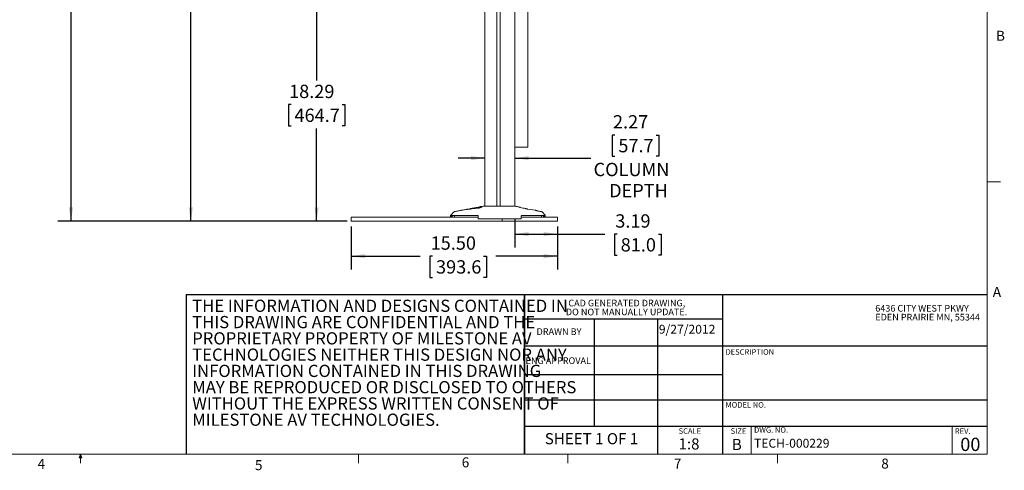
# Model space of a CAD drawing. Units: inches. Extents: x 4 to 132, y 2 to 86.
# Drawn here: x 58 to 132, y 2 to 36 of the extents above; entities that cross this region are included whole.
import ezdxf

# ---------------------------------------------------------------- set-up
doc = ezdxf.new("R2010")
doc.units = ezdxf.units.IN
doc.header["$LTSCALE"] = 8
doc.header["$MEASUREMENT"] = 0
doc.layers.add('LAYER_1', color=5, linetype='Continuous')
doc.layers.add('SLD-0', color=179, linetype='Continuous')
doc.styles.add('SLDTEXTSTYLE0', font='TXT', dxfattribs={"width": 0.75})
doc.styles.add('SLDTEXTSTYLE1', font='TXT', dxfattribs={"width": 0.6875})
doc.styles.add('SLDTEXTSTYLE2', font='TXT', dxfattribs={"width": 0.7})
doc.dimstyles.new('SLDDIMSTYLE0', dxfattribs={"dimtxt": 1, "dimasz": 1.04, "dimexe": 0, "dimexo": 0.0625, "dimgap": 0.25, "dimtad": 0, "dimtih": 1, "dimtoh": 1, "dimrnd": 1e-09, "dimzin": 12, "dimdsep": 46, "dimtxsty": 'SLDTEXTSTYLE0', "dimsah": 1, "dimcen": 0.09, "dimadec": 0, "dimazin": 3, "dimtfac": 1, "dimtmove": 0, "dimatfit": 0, "dimfxl": 1, "dimfrac": 2, "dimtolj": 1, "dimtzin": 12, "dimarcsym": 0})
doc.dimstyles.new('SLDDIMSTYLE1', dxfattribs={"dimtxt": 1, "dimasz": 1.04, "dimexe": 0, "dimexo": 0.0625, "dimgap": 0.25, "dimtad": 0, "dimtih": 1, "dimtoh": 1, "dimrnd": 1e-09, "dimzin": 12, "dimdsep": 46, "dimtxsty": 'SLDTEXTSTYLE0', "dimsah": 1, "dimcen": 0.09, "dimadec": 0, "dimazin": 3, "dimtfac": 1, "dimtofl": 0, "dimtmove": 0, "dimatfit": 3, "dimfxl": 1, "dimfrac": 2, "dimtolj": 1, "dimtzin": 12, "dimarcsym": 0})
doc.dimstyles.new('SLDDIMSTYLE3', dxfattribs={"dimtxt": 1, "dimasz": 1.04, "dimexe": 0, "dimexo": 0.0625, "dimgap": 0.25, "dimtad": 0, "dimtih": 1, "dimtoh": 1, "dimrnd": 1e-09, "dimzin": 4, "dimdsep": 46, "dimtxsty": 'SLDTEXTSTYLE0', "dimsah": 1, "dimcen": 0.09, "dimadec": 0, "dimazin": 1, "dimtfac": 1, "dimtofl": 0, "dimtmove": 0, "dimatfit": 3, "dimfxl": 1, "dimfrac": 2, "dimtolj": 1, "dimtzin": 12, "dimarcsym": 0})

# ---------------------------------------------------------------- blocks, each defined once
blk = doc.blocks.new('SW_NOTE_0')
at = {"color": 0, "linetype": 'Continuous', "lineweight": 0, "char_height": 0.5, "attachment_point": 1, "style": 'SLDTEXTSTYLE0'}
for s, insert in [('6436 CITY WEST PKWY', (0, 0.645)), ('EDEN PRAIRIE MN, 55344', (0, -0.022))]:
    blk.add_mtext(s, dxfattribs=dict(at, insert=insert))
blk = doc.blocks.new('SW_NOTE_1')
at = {"color": 0, "linetype": 'Continuous', "lineweight": 0, "char_height": 0.91667, "attachment_point": 1, "style": 'SLDTEXTSTYLE2'}
for s, insert in [('THE INFORMATION AND DESIGNS CONTAINED IN', (0, 1.182)), ('THIS DRAWING ARE CONFIDENTIAL AND THE', (0, -0.041)), ('PROPRIETARY PROPERTY OF MILESTONE AV', (0, -1.263)), ('TECHNOLOGIES NEITHER THIS DESIGN NOR ANY', (0, -2.485)), ('INFORMATION CONTAINED IN THIS DRAWING', (0, -3.707)), ('MAY BE REPRODUCED OR DISCLOSED TO OTHERS', (0, -4.929)), ('WITHOUT THE EXPRESS WRITTEN CONSENT OF', (0, -6.152)), ('MILESTONE AV TECHNOLOGIES.', (0, -7.374))]:
    blk.add_mtext(s, dxfattribs=dict(at, insert=insert))
blk = doc.blocks.new('SW_NOTE_2')
at = {"color": 0, "linetype": 'Continuous', "lineweight": 0, "char_height": 0.5, "attachment_point": 2, "style": 'SLDTEXTSTYLE0'}
for s, insert in [('CAD GENERATED DRAWING,', (4.484, 0.645)), ('DO NOT MANUALLY UPDATE.', (4.465, -0.022))]:
    blk.add_mtext(s, dxfattribs=dict(at, insert=insert))
blk = doc.blocks.new('*D9')
at = {"layer": 'LAYER_1'}
for p, q in [((91.654, 56.93), (70.169, 56.93)), ((71.169, 56.93), (71.169, 45.704)), ((69.253, 44.208), (69.05, 44.208)), ((69.05, 44.208), (69.05, 42.62)), ((73.086, 44.208), (73.289, 44.208)), ((73.289, 44.208), (73.289, 42.62)), ((69.05, 42.62), (69.253, 42.62)), ((73.289, 42.62), (73.086, 42.62)), ((71.169, 20.637), (71.169, 37.654)), ((82.7, 20.637), (70.169, 20.637))]:
    blk.add_line(p, q, dxfattribs=at)
for points in [[(71.169, 56.93), (71.009, 55.89), (71.329, 55.89)], [(71.169, 20.637), (71.329, 21.677), (71.009, 21.677)]]:
    blk.add_solid(points, dxfattribs=at)
at = {"layer": 'LAYER_1', "char_height": 1, "attachment_point": 1, "style": 'SLDTEXTSTYLE0'}
for s, insert in [('36.29', (69.101, 45.7, 0.004)), ('921.9', (69.507, 43.909, 0.004)), ('MAX. MONITOR', (66, 42.119, 0.004)), ('CENTER HEIGHT', (66.076, 40.531, 0.004)), ('FROM SURFACE', (66.176, 38.944, 0.004))]:
    blk.add_mtext(s, dxfattribs=dict(at, insert=insert))
blk = doc.blocks.new('*D10')
at = {"layer": 'LAYER_1'}
for p, q in [((91.654, 38.93), (79.622, 38.93)), ((80.622, 38.93), (80.622, 31.2)), ((78.706, 29.394), (78.503, 29.394)), ((78.503, 29.394), (78.503, 27.806)), ((82.539, 29.394), (82.742, 29.394)), ((82.742, 29.394), (82.742, 27.806)), ((78.503, 27.806), (78.706, 27.806)), ((80.622, 20.637), (80.622, 27.603)), ((82.742, 27.806), (82.539, 27.806)), ((82.909, 20.637), (79.622, 20.637))]:
    blk.add_line(p, q, dxfattribs=at)
for points in [[(80.622, 38.93), (80.462, 37.89), (80.782, 37.89)], [(80.622, 20.637), (80.782, 21.677), (80.462, 21.677)]]:
    blk.add_solid(points, dxfattribs=at)
at = {"layer": 'LAYER_1', "char_height": 1, "attachment_point": 1, "style": 'SLDTEXTSTYLE0'}
for s, insert in [('18.29', (78.554, 30.886, 0.004)), ('464.7', (78.96, 29.095, 0.004))]:
    blk.add_mtext(s, dxfattribs=dict(at, insert=insert))
blk = doc.blocks.new('*D12')
at = {"layer": 'LAYER_1'}
for p, q in [((83.22, 20.237), (83.22, 17.013)), ((98.717, 20.237), (98.717, 17.013)), ((83.22, 18.013), (88.413, 18.013)), ((89.341, 18.005), (89.138, 18.005)), ((89.138, 18.005), (89.138, 16.417)), ((93.174, 18.005), (93.377, 18.005)), ((93.377, 18.005), (93.377, 16.417)), ((98.717, 18.013), (94.101, 18.013)), ((89.138, 16.417), (89.341, 16.417)), ((93.377, 16.417), (93.174, 16.417))]:
    blk.add_line(p, q, dxfattribs=at)
for points in [[(83.22, 18.013), (84.26, 17.853), (84.26, 18.173)], [(98.717, 18.013), (97.677, 18.173), (97.677, 17.853)]]:
    blk.add_solid(points, dxfattribs=at)
at = {"layer": 'LAYER_1', "char_height": 1, "attachment_point": 1, "style": 'SLDTEXTSTYLE0'}
for s, insert in [('15.50', (89.189, 19.497, 1.853)), ('393.6', (89.595, 17.706, 1.853))]:
    blk.add_mtext(s, dxfattribs=dict(at, insert=insert))
blk = doc.blocks.new('*D13')
at = {"layer": 'LAYER_1'}
for p, q in [((95.53, 20.799), (95.53, 18.671)), ((98.717, 20.237), (98.717, 18.671)), ((95.53, 19.671), (98.717, 19.671)), ((98.717, 19.671), (102.291, 19.671)), ((103.219, 19.663), (103.015, 19.663)), ((103.015, 19.663), (103.015, 18.076)), ((106.313, 19.663), (106.516, 19.663)), ((106.516, 19.663), (106.516, 18.076)), ((103.015, 18.076), (103.219, 18.076)), ((106.516, 18.076), (106.313, 18.076))]:
    blk.add_line(p, q, dxfattribs=at)
for points in [[(95.53, 19.671), (96.57, 19.511), (96.57, 19.831)], [(98.717, 19.671), (97.677, 19.831), (97.677, 19.511)]]:
    blk.add_solid(points, dxfattribs=at)
at = {"layer": 'LAYER_1', "char_height": 1, "attachment_point": 1, "style": 'SLDTEXTSTYLE0'}
for s, insert in [('3.19', (103.066, 21.156, 1.853)), ('81.0', (103.473, 19.365, 1.853))]:
    blk.add_mtext(s, dxfattribs=dict(at, insert=insert))
blk = doc.blocks.new('*D14')
at = {"layer": 'LAYER_1'}
for p, q in [((103.044, 27.111), (102.841, 27.111)), ((102.841, 27.111), (102.841, 25.523)), ((106.138, 27.111), (106.341, 27.111)), ((106.341, 27.111), (106.341, 25.523)), ((93.26, 25.376), (91.26, 25.376)), ((95.53, 25.376), (101.232, 25.376)), ((102.841, 25.523), (103.044, 25.523)), ((106.341, 25.523), (106.138, 25.523))]:
    blk.add_line(p, q, dxfattribs=at)
for points in [[(93.26, 25.376), (92.22, 25.536), (92.22, 25.216)], [(95.53, 25.376), (96.57, 25.216), (96.57, 25.536)]]:
    blk.add_solid(points, dxfattribs=at)
at = {"layer": 'LAYER_1', "char_height": 1, "attachment_point": 1, "style": 'SLDTEXTSTYLE0'}
for s, insert in [('2.27', (102.891, 28.603, 1.853)), ('57.7', (103.298, 26.813, 1.853)), ('COLUMN', (101.435, 25.022, 1.853)), ('DEPTH', (102.603, 23.434, 1.853))]:
    blk.add_mtext(s, dxfattribs=dict(at, insert=insert))
blk = doc.blocks.new('*D15')
at = {"layer": 'LAYER_1'}
for p, q in [((93.74, 59.699), (61.167, 59.699)), ((62.167, 59.699), (62.167, 52.356)), ((60.25, 50.55), (60.047, 50.55)), ((60.047, 50.55), (60.047, 48.963)), ((64.083, 50.55), (64.286, 50.55)), ((64.286, 50.55), (64.286, 48.963)), ((60.047, 48.963), (60.25, 48.963)), ((64.286, 48.963), (64.083, 48.963)), ((62.167, 20.637), (62.167, 48.759)), ((82.636, 20.637), (61.167, 20.637))]:
    blk.add_line(p, q, dxfattribs=at)
for points in [[(62.167, 59.699), (62.007, 58.659), (62.327, 58.659)], [(62.167, 20.637), (62.327, 21.677), (62.007, 21.677)]]:
    blk.add_solid(points, dxfattribs=at)
at = {"layer": 'LAYER_1', "char_height": 1, "attachment_point": 1, "style": 'SLDTEXTSTYLE0'}
for s, insert in [('39.06', (60.098, 52.042, 1.853)), ('992.2', (60.504, 50.252, 1.853))]:
    blk.add_mtext(s, dxfattribs=dict(at, insert=insert))

msp = doc.modelspace()

# ---------------------------------------------------------------- linework, layer by layer
at = {"color": 7, "linetype": 'Continuous', "lineweight": 0}
for p, q in [((131.01, 3.137), (131.01, 85.137)), ((131.01, 23.602), (132.01, 23.602)), ((113.279, 5.258), (113.279, 3.137)), ((128.379, 5.258), (128.379, 3.137)), ((131.01, 3.137), (5.01, 3.137)), ((62.768, 2.86), (62.874, 3.137)), ((62.874, 3.137), (62.975, 2.86)), ((62.874, 3.137), (62.874, 2.458)), ((83.758, 3.137), (83.758, 2.458)), ((99.508, 3.137), (99.508, 2.458)), ((115.258, 3.137), (115.258, 2.458)), ((62.975, 2.86), (62.768, 2.86))]:
    msp.add_line(p, q, dxfattribs=at)
at = {"color": 7, "linetype": 'Continuous', "lineweight": 15}
for p, q in [((94.158, 59.199), (94.158, 21.774)), ((94.423, 59.199), (94.423, 21.774)), ((95.53, 26.199), (95.53, 37.699)), ((96.503, 26.199), (96.503, 37.699)), ((93.26, 36.968), (93.26, 21.774)), ((95.573, 26.199), (95.53, 26.199)), ((95.53, 26.199), (95.53, 21.77)), ((96.343, 26.199), (95.573, 26.199)), ((96.486, 26.199), (96.343, 26.199)), ((96.503, 26.199), (96.486, 26.199)), ((92.11, 21.552), (91.989, 21.538)), ((92.151, 21.55), (92.151, 21.572)), ((92.439, 21.626), (92.327, 21.608)), ((92.556, 21.631), (92.556, 21.63)), ((92.556, 21.63), (92.556, 21.63)), ((92.556, 21.628), (92.556, 21.626)), ((92.556, 21.626), (92.556, 21.625)), ((92.608, 21.624), (92.568, 21.616)), ((92.616, 21.645), (92.616, 21.646)), ((92.616, 21.644), (92.616, 21.645)), ((92.616, 21.641), (92.616, 21.643)), ((92.616, 21.631), (92.616, 21.641)), ((92.723, 21.677), (92.728, 21.678)), ((92.84, 21.704), (92.727, 21.68)), ((93.01, 21.667), (92.728, 21.592)), ((93.019, 21.74), (93.019, 21.736)), ((93.019, 21.736), (93.019, 21.719)), ((93.134, 21.758), (93.055, 21.734)), ((93.165, 21.768), (93.205, 21.774)), ((93.266, 21.774), (93.511, 21.774)), ((93.753, 21.774), (94.832, 21.774)), ((96.321, 21.583), (96.31, 21.585)), ((96.489, 21.554), (96.501, 21.553)), ((97.071, 21.456), (96.501, 21.553)), ((83.22, 20.949), (83.22, 20.637)), ((83.22, 20.949), (83.25, 20.949)), ((83.25, 20.949), (84.456, 20.949)), ((84.456, 20.949), (84.746, 20.949)), ((84.746, 20.949), (92.761, 20.949)), ((90.691, 21.044), (90.689, 20.949)), ((90.734, 20.949), (90.736, 21.035)), ((90.736, 21.035), (90.736, 21.039)), ((90.799, 20.949), (90.8, 21.034)), ((90.976, 21.064), (90.976, 20.949)), ((91.051, 21.368), (91.004, 21.357)), ((91.005, 21.359), (91.014, 21.36)), ((92.761, 21.035), (92.76, 20.849)), ((92.761, 21.037), (92.761, 21.035)), ((93, 20.819), (94.332, 20.819)), ((94.332, 20.819), (94.388, 20.819)), ((94.388, 20.819), (95.346, 20.819)), ((94.558, 20.819), (94.558, 20.637)), ((95.346, 20.819), (95.423, 20.819)), ((95.423, 20.819), (95.754, 20.819)), ((95.971, 20.819), (95.976, 20.819)), ((96.001, 21.035), (96.001, 21.041)), ((96.002, 20.849), (96.001, 21.035)), ((96.002, 20.949), (97.404, 20.949)), ((97.178, 21.429), (97.141, 21.437)), ((97.404, 20.949), (97.677, 20.949)), ((97.516, 21.359), (97.506, 21.361)), ((97.519, 20.949), (97.519, 21.064)), ((97.762, 21.127), (97.601, 21.313)), ((97.762, 21.127), (97.602, 21.312)), ((97.677, 20.949), (98.681, 20.949)), ((97.738, 21.04), (97.739, 21.035)), ((97.739, 21.035), (97.74, 20.949)), ((97.796, 20.949), (97.794, 21.044)), ((98.681, 20.949), (98.717, 20.949)), ((98.717, 20.637), (98.717, 20.949)), ((83.22, 20.637), (83.25, 20.637)), ((83.25, 20.637), (84.456, 20.637)), ((84.456, 20.637), (84.746, 20.637)), ((84.746, 20.637), (94.518, 20.637)), ((94.518, 20.637), (94.558, 20.637)), ((94.558, 20.637), (94.611, 20.637)), ((94.611, 20.637), (97.404, 20.637)), ((97.404, 20.637), (97.677, 20.637)), ((97.677, 20.637), (98.681, 20.637)), ((98.681, 20.637), (98.717, 20.637))]:
    msp.add_line(p, q, dxfattribs=at)
at = {"color": 7, "linetype": 'Continuous', "lineweight": 15, "flags": 128}
msp.add_lwpolyline([(97.682, 21.034), (97.683, 20.98), (97.683, 20.949)], dxfattribs=at)
at = {"color": 7, "linetype": 'Continuous', "lineweight": 15}
for centre, radius, start, end in [((91.966, 21.405), 0.13, 95.87904, 113.23417), ((94.183, -0.076), 21.726, 95.77216, 95.89075), ((92.111, 21.536), 0.015, 47.89829, 97.12238), ((92.161, 21.577), 0.01, 96.57825, 179.4999), ((92.546, 21.631), 0.01, 0.50154, 100.01914), ((92.546, 21.628), 0.01, 0.5, 99.77505), ((92.546, 21.626), 0.01, 39.79079, 99.92623), ((92.571, 21.631), 0.015, 180.50069, 244.77681), ((92.571, 21.628), 0.015, 180.5016, 226.91935), ((92.601, 21.637), 0.015, 312.98463, 359.49972), ((92.601, 21.634), 0.015, 325.92361, 359.49929), ((92.626, 21.646), 0.01, 101.01239, 179.4991), ((92.626, 21.643), 0.01, 101.25295, 179.5), ((93.009, 21.74), 0.01, 0.50007, 106.24314), ((93.06, 21.719), 0.015, 107.83817, 142.7253), ((93.205, 21.644), 0.13, 90, 109.53653), ((95.527, 21.761), 0.00888, 40.125, 81.10573), ((94.183, -0.076), 21.725, 82.28145, 82.35903)]:
    msp.add_arc(centre, radius, start, end, dxfattribs=at)
for points, knots in [([(91.061, 21.37), (91.162, 21.392), (91.346, 21.432), (91.617, 21.48), (91.787, 21.505), (91.872, 21.517)], [0, 0, 0, 0, 0.374514, 0.687257, 1, 1, 1, 1]), ([(91.937, 21.527), (91.937, 21.527), (91.936, 21.527), (91.929, 21.525), (91.913, 21.523), (91.891, 21.52), (91.874, 21.518), (91.868, 21.517)], [0, 0, 0, 0, 0.0741441, 0.2230489, 0.4703723, 0.812107, 1, 1, 1, 1]), ([(92.127, 21.548), (92.123, 21.547), (92.117, 21.547), (92.113, 21.547), (92.113, 21.547), (92.113, 21.547)], [0, 0, 0, 0, 0.519245, 0.841744, 1, 1, 1, 1]), ([(92.155, 21.55), (92.152, 21.55), (92.143, 21.549), (92.133, 21.548), (92.128, 21.548), (92.127, 21.548)], [0, 0, 0, 0, 0.3317, 0.819667, 1, 1, 1, 1]), ([(92.151, 21.572), (92.151, 21.573), (92.151, 21.574), (92.151, 21.576), (92.151, 21.577), (92.151, 21.577)], [0, 0, 0, 0, 0.271915, 0.54383, 1, 1, 1, 1]), ([(93.011, 21.716), (92.921, 21.691), (92.742, 21.639), (92.536, 21.601), (92.34, 21.572), (92.236, 21.56), (92.155, 21.55)], [0, 0, 0, 0, 0.3189395, 0.6395255, 0.7198836, 1, 1, 1, 1]), ([(92.161, 21.587), (92.16, 21.587), (92.16, 21.587), (92.16, 21.587), (92.159, 21.587), (92.159, 21.587), (92.158, 21.587), (92.158, 21.586), (92.157, 21.586)], [0, 0, 0, 0, 0.241002, 0.446217, 0.53342, 0.575377, 0.652326, 1, 1, 1, 1]), ([(92.161, 21.587), (92.16, 21.587), (92.16, 21.587), (92.16, 21.587), (92.16, 21.587)], [0, 0, 0, 0, 0.456099, 1, 1, 1, 1]), ([(92.165, 21.587), (92.165, 21.587), (92.164, 21.587), (92.163, 21.587), (92.161, 21.587), (92.161, 21.587), (92.161, 21.587)], [0, 0, 0, 0, 0.044335, 0.437306, 0.829358, 1, 1, 1, 1]), ([(92.165, 21.587), (92.164, 21.587), (92.163, 21.587), (92.162, 21.587), (92.161, 21.587), (92.161, 21.587)], [0, 0, 0, 0, 0.265435, 0.653533, 1, 1, 1, 1]), ([(92.259, 21.599), (92.252, 21.598), (92.221, 21.594), (92.189, 21.59), (92.165, 21.587)], [0, 0, 0, 0, 0.210837, 1, 1, 1, 1]), ([(92.544, 21.638), (92.508, 21.632), (92.435, 21.62), (92.344, 21.609), (92.281, 21.601), (92.266, 21.6), (92.259, 21.599)], [0, 0, 0, 0, 0.2571667, 0.5147459, 0.768932, 1, 1, 1, 1]), ([(92.544, 21.641), (92.53, 21.639), (92.502, 21.634), (92.467, 21.629), (92.445, 21.625), (92.436, 21.624), (92.444, 21.625), (92.447, 21.626)], [0, 0, 0, 0, 0.186503, 0.393193, 0.60172, 0.806233, 1, 1, 1, 1]), ([(92.519, 21.637), (92.531, 21.639), (92.558, 21.643), (92.601, 21.651), (92.627, 21.657), (92.637, 21.659)], [0, 0, 0, 0, 0.3134864, 0.725871, 1, 1, 1, 1]), ([(92.556, 21.625), (92.556, 21.625), (92.556, 21.623), (92.557, 21.62), (92.559, 21.615), (92.563, 21.612), (92.568, 21.61), (92.572, 21.611), (92.573, 21.611)], [0, 0, 0, 0, 0.033599, 0.227344, 0.420821, 0.614011, 0.80703, 1, 1, 1, 1]), ([(92.571, 21.613), (92.571, 21.613), (92.571, 21.613), (92.571, 21.613), (92.569, 21.613), (92.567, 21.614), (92.563, 21.615), (92.562, 21.616), (92.561, 21.617)], [0, 0, 0, 0, 0.118419, 0.208697, 0.29867, 0.478536, 0.727717, 1, 1, 1, 1]), ([(92.572, 21.616), (92.572, 21.616), (92.572, 21.616), (92.572, 21.616), (92.571, 21.616), (92.57, 21.616), (92.568, 21.616), (92.566, 21.617), (92.564, 21.618)], [0, 0, 0, 0, 0.287948, 0.36223, 0.423088, 0.501077, 0.696802, 1, 1, 1, 1]), ([(92.611, 21.626), (92.611, 21.626), (92.61, 21.625), (92.609, 21.624), (92.607, 21.623), (92.606, 21.623), (92.605, 21.622), (92.605, 21.622), (92.605, 21.622), (92.605, 21.622), (92.605, 21.622), (92.605, 21.622)], [0, 0, 0, 0, 0.057117, 0.268706, 0.431208, 0.516619, 0.574306, 0.630246, 0.709004, 0.846407, 1, 1, 1, 1]), ([(92.613, 21.625), (92.613, 21.625), (92.612, 21.624), (92.61, 21.622), (92.608, 21.621), (92.607, 21.62), (92.606, 21.62), (92.606, 21.62), (92.606, 21.62), (92.606, 21.62)], [0, 0, 0, 0, 0.138836, 0.390303, 0.592385, 0.728325, 0.81605, 0.899604, 1, 1, 1, 1]), ([(92.91, 21.722), (92.903, 21.72), (92.889, 21.716), (92.826, 21.699), (92.735, 21.676), (92.661, 21.661), (92.624, 21.653)], [0, 0, 0, 0, 0.217358, 0.477485, 0.738713, 1, 1, 1, 1]), ([(92.727, 21.678), (92.727, 21.678), (92.727, 21.678), (92.707, 21.673), (92.673, 21.666), (92.641, 21.659), (92.624, 21.656)], [0, 0, 0, 0, 0.18608, 0.44599, 0.713048, 1, 1, 1, 1]), ([(92.782, 21.689), (92.796, 21.692), (92.841, 21.703), (92.888, 21.716), (92.903, 21.72), (92.91, 21.722)], [0, 0, 0, 0, 0.1927209, 0.6318834, 1, 1, 1, 1]), ([(92.832, 21.702), (92.832, 21.702), (92.833, 21.702), (92.81, 21.696), (92.788, 21.691), (92.782, 21.689)], [0, 0, 0, 0, 0.3197306, 0.7971298, 1, 1, 1, 1]), ([(93.002, 21.748), (92.995, 21.746), (92.965, 21.737), (92.934, 21.729), (92.91, 21.722)], [0, 0, 0, 0, 0.2100708, 1, 1, 1, 1]), ([(93.007, 21.749), (93.006, 21.749), (93.006, 21.749), (93.006, 21.749), (93.004, 21.748), (93.003, 21.748), (93.002, 21.748), (93.002, 21.748)], [0, 0, 0, 0, 0.2051523, 0.4100554, 0.6183643, 0.8340466, 1, 1, 1, 1]), ([(93.054, 21.73), (93.054, 21.73), (93.054, 21.73), (93.053, 21.73), (93.049, 21.729), (93.041, 21.726), (93.028, 21.722), (93.016, 21.718), (93.009, 21.716), (93.008, 21.715)], [0, 0, 0, 0, 0.016812, 0.08897, 0.229822, 0.441593, 0.685316, 0.945901, 1, 1, 1, 1]), ([(93.165, 21.768), (93.159, 21.766), (93.146, 21.762), (93.133, 21.758), (93.127, 21.756)], [0, 0, 0, 0, 0.5003, 1, 1, 1, 1]), ([(93.205, 21.774), (93.207, 21.774), (93.209, 21.774), (93.231, 21.774), (93.255, 21.774), (93.266, 21.774)], [0, 0, 0, 0, 0.342506, 0.694831, 1, 1, 1, 1]), ([(93.511, 21.774), (93.528, 21.774), (93.563, 21.774), (93.643, 21.774), (93.71, 21.774), (93.746, 21.774), (93.753, 21.774)], [0, 0, 0, 0, 0.314395, 0.629602, 0.938645, 1, 1, 1, 1]), ([(94.832, 21.774), (94.862, 21.774), (94.922, 21.774), (95.002, 21.774), (95.05, 21.774), (95.07, 21.774)], [0, 0, 0, 0, 0.359522, 0.729251, 1, 1, 1, 1]), ([(95.07, 21.774), (95.131, 21.774), (95.259, 21.774), (95.386, 21.774), (95.452, 21.774)], [0, 0, 0, 0, 0.478997, 1, 1, 1, 1]), ([(95.529, 21.769), (95.522, 21.77), (95.497, 21.774), (95.468, 21.775), (95.446, 21.774), (95.445, 21.774)], [0, 0, 0, 0, 0.221195, 0.94137, 1, 1, 1, 1]), ([(95.534, 21.766), (95.515, 21.77), (95.488, 21.774), (95.46, 21.774), (95.452, 21.774)], [0, 0, 0, 0, 0.711608, 1, 1, 1, 1]), ([(95.749, 21.725), (95.748, 21.725), (95.705, 21.737), (95.633, 21.753), (95.558, 21.764), (95.528, 21.768)], [0, 0, 0, 0, 0.001976, 0.607202, 1, 1, 1, 1]), ([(95.856, 21.698), (95.856, 21.698), (95.822, 21.708), (95.717, 21.735), (95.608, 21.754), (95.534, 21.766)], [0, 0, 0, 0, 0.000006, 0.328351, 1, 1, 1, 1]), ([(96.311, 21.585), (96.182, 21.615), (96.028, 21.65), (95.88, 21.692), (95.856, 21.698), (95.856, 21.698)], [0, 0, 0, 0, 0.84152, 0.999995, 1, 1, 1, 1]), ([(96.434, 21.56), (96.422, 21.562), (96.385, 21.569), (96.341, 21.579), (96.311, 21.585)], [0, 0, 0, 0, 0.318971, 1, 1, 1, 1]), ([(96.467, 21.554), (96.466, 21.554), (96.466, 21.554), (96.465, 21.554), (96.46, 21.555), (96.45, 21.557), (96.44, 21.559), (96.434, 21.56)], [0, 0, 0, 0, 0.045353, 0.126784, 0.275942, 0.574895, 1, 1, 1, 1]), ([(96.46, 21.554), (96.468, 21.554), (96.484, 21.554), (96.488, 21.554), (96.489, 21.554)], [0, 0, 0, 0, 0.4992, 1, 1, 1, 1]), ([(90.731, 21.134), (90.725, 21.129), (90.71, 21.114), (90.696, 21.083), (90.689, 21.057), (90.691, 21.044), (90.691, 21.044)], [0, 0, 0, 0, 0.238679, 0.613193, 0.996763, 1, 1, 1, 1]), ([(90.915, 21.316), (90.914, 21.315), (90.853, 21.255), (90.791, 21.195), (90.73, 21.135)], [0, 0, 0, 0, 0.01593, 1, 1, 1, 1]), ([(90.736, 21.039), (90.737, 21.042), (90.738, 21.049), (90.742, 21.057), (90.748, 21.062), (90.753, 21.064), (90.755, 21.064), (90.755, 21.064)], [0, 0, 0, 0, 0.237036, 0.474093, 0.710369, 0.945003, 1, 1, 1, 1]), ([(90.755, 21.064), (90.798, 21.064), (90.942, 21.064), (91.205, 21.064), (91.524, 21.064), (91.832, 21.064), (92.121, 21.064), (92.422, 21.064), (92.633, 21.064), (92.739, 21.064)], [0, 0, 0, 0, 0.078547, 0.263164, 0.448552, 0.585775, 0.722998, 0.861499, 1, 1, 1, 1]), ([(90.8, 21.034), (90.8, 21.036), (90.8, 21.038), (90.8, 21.04), (90.8, 21.041)], [0, 0, 0, 0, 0.554184, 1, 1, 1, 1]), ([(90.801, 21.039), (90.801, 21.04), (90.801, 21.043), (90.803, 21.049), (90.807, 21.054), (90.81, 21.056), (90.811, 21.057)], [0, 0, 0, 0, 0.115299, 0.466534, 0.891919, 1, 1, 1, 1]), ([(90.811, 21.057), (90.812, 21.057), (90.813, 21.058), (90.815, 21.059), (90.815, 21.06)], [0, 0, 0, 0, 0.763172, 1, 1, 1, 1]), ([(91.005, 21.358), (90.999, 21.357), (90.985, 21.354), (90.968, 21.349), (90.944, 21.339), (90.926, 21.328), (90.918, 21.318), (90.916, 21.316)], [0, 0, 0, 0, 0.218139, 0.470063, 0.667781, 0.92849, 1, 1, 1, 1]), ([(92.739, 21.064), (92.741, 21.064), (92.747, 21.063), (92.753, 21.058), (92.758, 21.051), (92.76, 21.043), (92.761, 21.039), (92.761, 21.037)], [0, 0, 0, 0, 0.227973, 0.456101, 0.681506, 0.908362, 1, 1, 1, 1]), ([(92.76, 20.849), (92.76, 20.846), (92.761, 20.839), (92.764, 20.832), (92.767, 20.828), (92.768, 20.827)], [0, 0, 0, 0, 0.399069, 0.798025, 1, 1, 1, 1]), ([(92.768, 20.827), (92.77, 20.825), (92.775, 20.821), (92.781, 20.82), (92.785, 20.819), (92.786, 20.819)], [0, 0, 0, 0, 0.452382, 0.904248, 1, 1, 1, 1]), ([(92.786, 20.819), (92.802, 20.819), (92.842, 20.819), (92.912, 20.819), (92.968, 20.819), (92.995, 20.819), (93, 20.819)], [0, 0, 0, 0, 0.246687, 0.585897, 0.925087, 1, 1, 1, 1]), ([(95.754, 20.819), (95.778, 20.819), (95.825, 20.819), (95.904, 20.819), (95.949, 20.819), (95.971, 20.819)], [0, 0, 0, 0, 0.33313, 0.666261, 1, 1, 1, 1]), ([(95.976, 20.819), (95.979, 20.82), (95.985, 20.821), (95.994, 20.826), (96, 20.835), (96.002, 20.843), (96.002, 20.848), (96.002, 20.849)], [0, 0, 0, 0, 0.236904, 0.474163, 0.700746, 0.910568, 1, 1, 1, 1]), ([(96.001, 21.041), (96.002, 21.044), (96.004, 21.051), (96.009, 21.058), (96.017, 21.063), (96.022, 21.064), (96.025, 21.064)], [0, 0, 0, 0, 0.242647, 0.485257, 0.728957, 1, 1, 1, 1]), ([(96.025, 21.064), (96.079, 21.064), (96.275, 21.064), (96.601, 21.064), (96.928, 21.064), (97.181, 21.064), (97.372, 21.064), (97.552, 21.064), (97.663, 21.064), (97.719, 21.064)], [0, 0, 0, 0, 0.0801903, 0.2961161, 0.5136377, 0.6346642, 0.7556907, 0.8778453, 1, 1, 1, 1]), ([(97.1, 21.453), (97.115, 21.45), (97.132, 21.447), (97.146, 21.437), (97.148, 21.435)], [0, 0, 0, 0, 0.8640525, 1, 1, 1, 1]), ([(97.141, 21.437), (97.139, 21.437), (97.131, 21.439), (97.124, 21.44), (97.119, 21.441), (97.12, 21.441), (97.12, 21.441)], [0, 0, 0, 0, 0.12078, 0.668513, 0.996761, 1, 1, 1, 1]), ([(97.516, 21.359), (97.487, 21.365), (97.375, 21.392), (97.262, 21.413), (97.178, 21.429)], [0, 0, 0, 0, 0.254799, 1, 1, 1, 1]), ([(97.601, 21.312), (97.598, 21.316), (97.589, 21.326), (97.574, 21.337), (97.557, 21.346), (97.543, 21.351), (97.53, 21.355), (97.521, 21.358), (97.516, 21.359)], [0, 0, 0, 0, 0.134636, 0.332001, 0.50086, 0.645776, 0.776348, 1, 1, 1, 1]), ([(97.671, 21.056), (97.672, 21.056), (97.674, 21.054), (97.676, 21.052), (97.676, 21.051)], [0, 0, 0, 0, 0.402506, 1, 1, 1, 1]), ([(97.676, 21.051), (97.678, 21.049), (97.68, 21.045), (97.682, 21.04), (97.681, 21.037), (97.681, 21.036)], [0, 0, 0, 0, 0.383384, 0.888672, 1, 1, 1, 1]), ([(97.681, 21.038), (97.681, 21.037), (97.682, 21.035), (97.682, 21.034), (97.682, 21.033)], [0, 0, 0, 0, 0.578134, 1, 1, 1, 1]), ([(97.719, 21.064), (97.721, 21.064), (97.725, 21.063), (97.731, 21.058), (97.736, 21.05), (97.737, 21.043), (97.738, 21.04)], [0, 0, 0, 0, 0.254415, 0.50934, 0.752522, 1, 1, 1, 1]), ([(97.793, 21.044), (97.793, 21.053), (97.792, 21.076), (97.781, 21.105), (97.767, 21.121), (97.762, 21.126)], [0, 0, 0, 0, 0.291863, 0.75188, 1, 1, 1, 1])]:
    msp.add_open_spline(points, degree=3, knots=knots, dxfattribs=at)
at = {"layer": 'SLD-0'}
for p, q in [((70.821, 15.137), (96.246, 15.137)), ((70.821, 15.137), (70.821, 3.137)), ((96.246, 15.137), (131.01, 15.137)), ((96.246, 15.137), (96.246, 3.137)), ((96.246, 3.137), (96.246, 15.137)), ((111.132, 15.137), (111.132, 3.137)), ((96.246, 13.31), (111.132, 13.31)), ((101.488, 13.31), (101.488, 5.258)), ((106.246, 13.31), (106.246, 3.137)), ((96.246, 11.287), (106.246, 11.287)), ((106.246, 11.287), (131.01, 11.287)), ((96.246, 9.137), (111.132, 9.137)), ((96.246, 7.228), (111.132, 7.228)), ((111.132, 7.228), (131.01, 7.228)), ((96.246, 5.258), (106.246, 5.258)), ((106.246, 5.258), (131.01, 5.258))]:
    msp.add_line(p, q, dxfattribs=at)

# ---------------------------------------------------------------- block references
at = {"color": 7, "linetype": 'Continuous', "lineweight": 0}
for name, p in [('SW_NOTE_1', (71.277, 13.563)), ('SW_NOTE_2', (99.447, 14.097)), ('SW_NOTE_0', (122.603, 13.705))]:
    msp.add_blockref(name, p, dxfattribs=at)

# ---------------------------------------------------------------- texts
at = {"color": 7, "linetype": 'Continuous', "lineweight": 0, "attachment_point": 1, "style": 'SLDTEXTSTYLE0'}
for s, insert, char_height in [('B', (131.675, 34.938), 0.75), ('A', (131.436, 15.703), 0.75), ('DRAWN BY', (97.15, 12.597), 0.5), ('ENG APPROVAL', (96.325, 10.416), 0.5), ('SCALE', (107.826, 5.088), 0.4167), ('SIZE', (111.734, 5.088), 0.4167), ('4', (59.655, 2.788), 0.75), ('5', (75.988, 2.696), 0.75), ('6', (91.526, 2.903), 0.75), ('7', (107.471, 2.812), 0.75), ('8', (123.053, 2.812), 0.75)]:
    msp.add_mtext(s, dxfattribs=dict(at, insert=insert, char_height=char_height))
at = {"layer": 'LAYER_1', "style": 'SLDTEXTSTYLE0'}
for s, insert, char_height, attachment_point in [('9/27/2012', (106.341, 12.858), 0.6667, 1), ('1:8', (108.608, 4.331), 0.8333, 2), ('B', (112.202, 4.29), 0.833, 2), ('TECH-000229', (113.495, 4.297), 0.66667, 1)]:
    msp.add_mtext(s, dxfattribs=dict(at, insert=insert, char_height=char_height, attachment_point=attachment_point))
at = {"layer": 'LAYER_1', "color": 7, "style": 'SLDTEXTSTYLE0'}
for s, insert, char_height, attachment_point in [('MODEL NO.', (111.351, 7.055), 0.4167, 1), ('DWG. NO.', (113.495, 5.174), 0.4167, 1), ('00', (129.748, 4.38), 1, 2)]:
    msp.add_mtext(s, dxfattribs=dict(at, insert=insert, char_height=char_height, attachment_point=attachment_point))
at = {"layer": 'SLD-0', "attachment_point": 1}
for s, insert, char_height, style in [('DESCRIPTION', (111.351, 11.027), 0.41667, 'SLDTEXTSTYLE0'), ('SHEET 1 OF 1', (97.768, 4.724), 0.83333, 'SLDTEXTSTYLE1'), ('REV.', (128.584, 5.089), 0.4167, 'SLDTEXTSTYLE0')]:
    msp.add_mtext(s, dxfattribs=dict(at, insert=insert, char_height=char_height, style=style))

# ---------------------------------------------------------------- dimensions: what is measured, and where the dimension line sits
at = {"layer": 'LAYER_1'}
for base, p1, p2, picture, middle in [((62.167, 20.637), (94.14, 59.699), (94.558, 20.637), '*D15', (62.167, 50.558)), ((80.622, 20.637), (92.054, 38.93), (84.746, 20.637), '*D10', (80.622, 29.401))]:
    dim = msp.add_linear_dim(base=base, p1=p1, p2=p2, angle=90, dimstyle='SLDDIMSTYLE1', dxfattribs=at)
    dim.commit()
    dim.dimension.update_dxf_attribs({"geometry": picture, "text_midpoint": middle, "dimtype": 160})
dim = msp.add_linear_dim(base=(71.169, 20.637), p1=(92.054, 56.93), p2=(84.746, 20.637), angle=90, text='<>\\PMAX. MONITOR \\PCENTER HEIGHT \\PFROM SURFACE', dimstyle='SLDDIMSTYLE1', dxfattribs=at)
dim.commit()
dim.dimension.update_dxf_attribs({"geometry": '*D9', "text_midpoint": (71.169, 41.679), "dimtype": 160})
dim = msp.add_linear_dim(base=(93.26, 25.376), p1=(95.53, 21.199), p2=(93.26, 21.199), text='<>\\PCOLUMN \\PDEPTH', dimstyle='SLDDIMSTYLE0', dxfattribs=at)
dim.commit()
dim.dimension.update_dxf_attribs({"geometry": '*D14', "text_midpoint": (104.591, 25.376), "dimtype": 160})
for base, p1, p2, dimstyle, picture, middle in [((95.53, 19.671), (98.717, 20.637), (95.53, 21.199), 'SLDDIMSTYLE1', '*D13', (104.766, 19.671)), ((98.717, 18.013), (83.22, 20.637), (98.717, 20.637), 'SLDDIMSTYLE3', '*D12', (91.257, 18.013))]:
    dim = msp.add_linear_dim(base=base, p1=p1, p2=p2, dimstyle=dimstyle, dxfattribs=at)
    dim.commit()
    dim.dimension.update_dxf_attribs({"geometry": picture, "text_midpoint": middle, "dimtype": 160})

doc.saveas('drawing.dxf')
